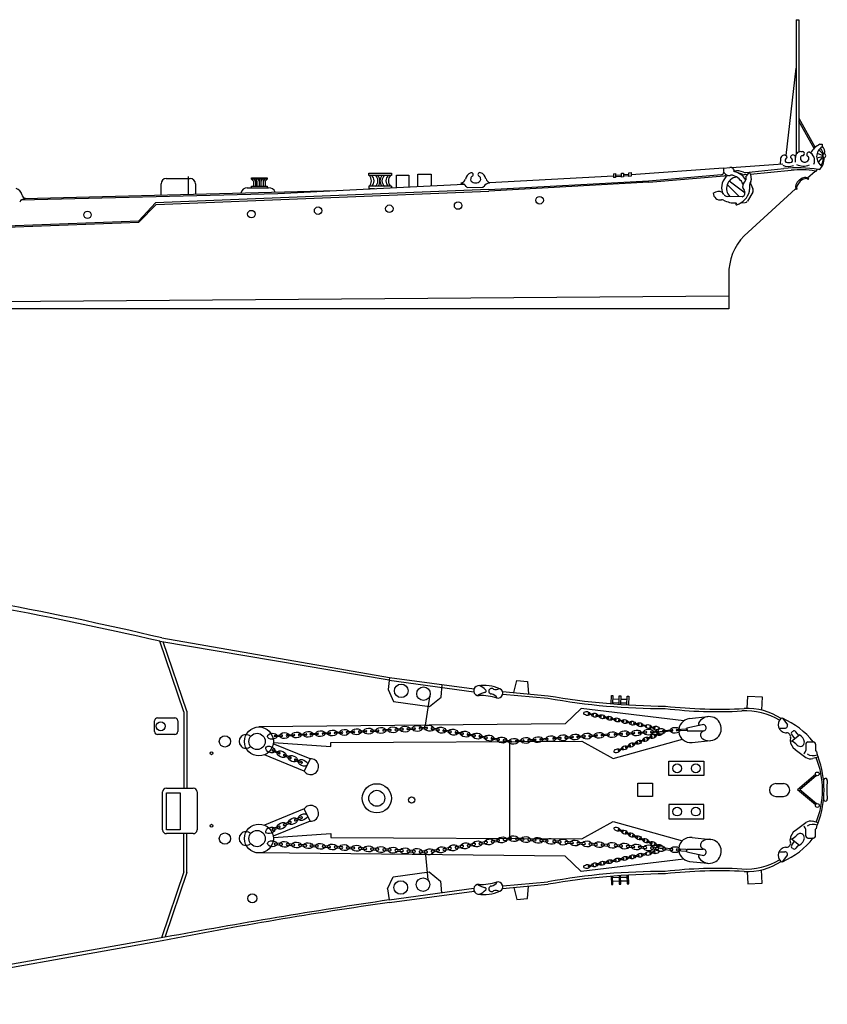
# Model space of a CAD drawing. Extents: x 13810 to 14574, y -7671 to -7395.
# Drawn here: x 14420 to 14574, y -7655 to -7468 of the extents above; entities that cross this region are included whole.
import ezdxf

# ---------------------------------------------------------------- set-up
doc = ezdxf.new("R2010")
doc.units = 0
doc.layers.add('1', color=7, linetype='CONTINUOUS')

msp = doc.modelspace()

# ---------------------------------------------------------------- linework, layer by layer
at = {"layer": '1', "color": 7, "linetype": 'Continuous'}
for p, q in [((14567.82, -7467.82), (14567.82, -7493.41)), ((14567.82, -7467.82), (14568.34, -7467.82)), ((14568.34, -7467.82), (14568.34, -7492.94)), ((14565.96, -7493.65), (14567.82, -7477.02)), ((14568.34, -7486.53), (14571.46, -7492.08)), ((14571.25, -7492.28), (14568.34, -7487.12)), ((14572.33, -7491.5), (14572.77, -7491.5)), ((14572.77, -7491.5), (14572.77, -7491.99)), ((14567.71, -7494.88), (14567.71, -7494)), ((14568.72, -7492.86), (14569.03, -7492.86)), ((14571.75, -7494.09), (14572.77, -7493.83)), ((14571.82, -7493.21), (14572.88, -7493.62)), ((14572.77, -7494.01), (14572, -7494.86)), ((14554.04, -7496.03), (14536.45, -7497.32)), ((14554.04, -7496.03), (14555.25, -7495.89)), ((14555.55, -7495.92), (14565.32, -7495.21)), ((14564.84, -7494.28), (14564.77, -7495.25)), ((14452.34, -7501), (14452.34, -7497.59)), ((14464.27, -7497.86), (14467.27, -7497.86)), ((14464.27, -7498.15), (14464.27, -7497.86)), ((14467.27, -7497.86), (14467.27, -7498.15)), ((14486.58, -7496.99), (14490.89, -7496.99)), ((14486.58, -7497.42), (14486.58, -7496.99)), ((14490.89, -7497.42), (14486.58, -7497.42)), ((14490.89, -7496.99), (14490.89, -7497.42)), ((14491.83, -7499.71), (14491.83, -7497.34)), ((14491.83, -7497.34), (14494.19, -7497.34)), ((14494.19, -7497.34), (14494.19, -7499.59)), ((14495.93, -7499.5), (14495.93, -7497.17)), ((14495.93, -7497.17), (14498.42, -7497.17)), ((14498.42, -7497.17), (14498.42, -7499.35)), ((14533.08, -7497.58), (14509.55, -7498.8)), ((14533.08, -7497.11), (14533.5, -7497.07)), ((14533.08, -7497.11), (14533.08, -7497.83)), ((14533.5, -7497.8), (14533.08, -7497.83)), ((14533.5, -7497.07), (14533.5, -7497.8)), ((14533.5, -7497.36), (14534.61, -7497.28)), ((14533.5, -7497.61), (14534.61, -7497.53)), ((14534.61, -7496.99), (14535.03, -7496.96)), ((14534.61, -7497.72), (14534.61, -7496.99)), ((14535.03, -7497.69), (14534.61, -7497.72)), ((14535.03, -7496.96), (14535.03, -7497.69)), ((14535.03, -7497.25), (14536.02, -7497.18)), ((14535.03, -7497.5), (14536.02, -7497.43)), ((14536.02, -7496.89), (14536.45, -7496.86)), ((14536.02, -7497.62), (14536.02, -7496.89)), ((14536.45, -7497.58), (14536.02, -7497.62)), ((14536.45, -7496.86), (14536.45, -7497.58)), ((14539.79, -7498.41), (14553.64, -7497.26)), ((14539.81, -7498.69), (14554.15, -7497.5)), ((14558.52, -7497.25), (14557.94, -7497.31)), ((14558.24, -7497.72), (14558.24, -7498.25)), ((14558.27, -7496.87), (14565.48, -7496.11)), ((14558.69, -7497.04), (14558.3, -7497.53)), ((14559.13, -7497.19), (14566.87, -7496.44)), ((14559.13, -7497.19), (14559.25, -7498.27)), ((14570, -7497.88), (14571.43, -7496.58)), ((14571.43, -7496.58), (14571.62, -7496.58)), ((14571.62, -7496.58), (14571.88, -7496.25)), ((14572.23, -7496.31), (14572.05, -7496.28)), ((14447.1, -7501.12), (14447.1, -7499)), ((14448.1, -7498), (14452.64, -7498)), ((14453.64, -7499), (14453.64, -7500.96)), ((14463.5, -7499.77), (14467.56, -7499.77)), ((14467.27, -7498.15), (14464.27, -7498.15)), ((14464.27, -7498.15), (14464.66, -7498.51)), ((14464.27, -7499.48), (14467.27, -7499.48)), ((14464.27, -7499.77), (14464.27, -7499.48)), ((14464.66, -7498.51), (14464.66, -7499.48)), ((14464.76, -7498.15), (14465.03, -7498.51)), ((14465.03, -7498.51), (14465.03, -7499.48)), ((14465.15, -7498.15), (14465.34, -7498.51)), ((14465.34, -7498.51), (14465.34, -7499.48)), ((14465.5, -7498.15), (14465.73, -7498.51)), ((14465.91, -7498.15), (14465.73, -7498.51)), ((14465.73, -7498.51), (14465.73, -7499.49)), ((14466.32, -7498.15), (14466.1, -7498.51)), ((14466.1, -7498.51), (14466.1, -7499.48)), ((14466.76, -7498.15), (14466.51, -7498.51)), ((14466.51, -7498.51), (14466.51, -7499.48)), ((14467.27, -7498.15), (14466.92, -7498.51)), ((14466.92, -7498.51), (14466.92, -7499.48)), ((14467.27, -7499.48), (14467.27, -7499.77)), ((14480.45, -7500.26), (14504.63, -7499.05)), ((14490.89, -7499.47), (14486.58, -7499.47)), ((14486.58, -7499.47), (14486.58, -7499.9)), ((14490.89, -7499.47), (14490.89, -7499.73)), ((14504.06, -7498.81), (14504.16, -7498.96)), ((14505.44, -7499.68), (14508.16, -7499.65)), ((14509.43, -7500.1), (14539.79, -7498.41)), ((14539.81, -7498.69), (14509.43, -7500.38)), ((14509.6, -7498.74), (14509.47, -7498.89)), ((14554.73, -7499.16), (14557.02, -7501.41)), ((14555.11, -7498.41), (14558.11, -7500.75)), ((14558.95, -7499.45), (14558.99, -7500.11)), ((14559.23, -7498.44), (14559.02, -7498.97)), ((14559.2, -7499.07), (14559.61, -7499.99)), ((14570.13, -7498.15), (14570.24, -7498.06)), ((14420.48, -7502.07), (14469.32, -7500.86)), ((14421.17, -7501.77), (14480.45, -7500.3)), ((14509.43, -7500.1), (14446.04, -7502.63)), ((14446.17, -7502.91), (14509.43, -7500.38)), ((14469.32, -7500.86), (14480.45, -7500.27)), ((14486.58, -7499.9), (14487.71, -7499.9)), ((14552.07, -7500.78), (14552.54, -7500.55)), ((14557.54, -7501.48), (14554.71, -7501.4)), ((14557.8, -7500.05), (14557.92, -7500.22)), ((14559.59, -7500.57), (14558.6, -7502.29)), ((14567.72, -7499.96), (14558.69, -7508.2)), ((14567.99, -7500.03), (14567.83, -7500.06)), ((14421.36, -7501.73), (14421.22, -7501.88)), ((14446.04, -7502.63), (14442.86, -7506.01)), ((14442.86, -7506.3), (14446.17, -7502.91)), ((14557.35, -7502.61), (14558.13, -7502.58)), ((14318.83, -7510.74), (14442.86, -7506.01)), ((14318.83, -7511.02), (14442.86, -7506.3)), ((14555.01, -7515.23), (14555.01, -7522.77)), ((14318.83, -7522.08), (14555.01, -7520.31)), ((14555.01, -7522.77), (13822.18, -7522.77)), ((14447.26, -7585.31), (14490.55, -7592.83)), ((14451.41, -7599.34), (14446.87, -7585.93)), ((14490.49, -7593.31), (14446.88, -7585.97)), ((14451.98, -7599.24), (14447.52, -7586.07)), ((14490.55, -7592.83), (14490.25, -7595.12)), ((14490.49, -7593.31), (14506.56, -7595.54)), ((14490.55, -7592.83), (14506.6, -7594.97)), ((14490.25, -7595.12), (14491.31, -7597.38)), ((14500.35, -7596.56), (14500.55, -7594.16)), ((14514.16, -7595.69), (14514.73, -7593.37)), ((14514.73, -7593.37), (14516.75, -7593.56)), ((14516.75, -7593.56), (14516.98, -7595.95)), ((14497.35, -7601.9), (14498.26, -7596.11)), ((14498.15, -7598.35), (14500.35, -7596.56)), ((14512.01, -7595.48), (14520.7, -7596.31)), ((14512.06, -7596.01), (14520.66, -7596.75)), ((14532.66, -7597.8), (14532.71, -7596.27)), ((14532.71, -7596.27), (14532.99, -7596.27)), ((14532.99, -7596.27), (14532.94, -7597.83)), ((14532.97, -7596.89), (14534.19, -7596.93)), ((14534.16, -7597.92), (14534.21, -7596.31)), ((14534.21, -7596.31), (14534.5, -7596.32)), ((14534.5, -7596.32), (14534.45, -7597.94)), ((14534.48, -7596.94), (14535.7, -7596.97)), ((14535.66, -7598.02), (14535.72, -7596.36)), ((14535.72, -7596.36), (14536, -7596.37)), ((14536, -7596.37), (14535.95, -7598.04)), ((14558.54, -7598.71), (14558.65, -7596.37)), ((14558.65, -7596.37), (14561.35, -7596.5)), ((14561.35, -7596.5), (14561.23, -7599.02)), ((14491.31, -7597.38), (14498.15, -7598.35)), ((14526.95, -7598.72), (14523.92, -7601.62)), ((14546.49, -7601.05), (14526.95, -7598.72)), ((14532.95, -7597.58), (14534.17, -7597.62)), ((14534.46, -7597.63), (14535.68, -7597.67)), ((14446.44, -7600.49), (14449.71, -7600.49)), ((14451.41, -7599.34), (14451.41, -7613.85)), ((14451.98, -7599.24), (14451.98, -7613.85)), ((14529.22, -7600), (14528.37, -7599.82)), ((14528.41, -7599.64), (14529.26, -7599.81)), ((14530.69, -7600.31), (14529.84, -7600.13)), ((14529.87, -7599.95), (14530.72, -7600.13)), ((14532.1, -7600.61), (14531.25, -7600.44)), ((14531.29, -7600.25), (14532.14, -7600.43)), ((14533.53, -7600.91), (14532.68, -7600.74)), ((14532.71, -7600.56), (14533.56, -7600.73)), ((14547.56, -7600.65), (14551.07, -7600.27)), ((14565.33, -7600.61), (14566.19, -7601.8)), ((14445.87, -7603.1), (14445.87, -7601.06)), ((14450.29, -7601.06), (14450.29, -7603.1)), ((14523.92, -7601.62), (14465.69, -7602.23)), ((14489.37, -7602.72), (14490.7, -7602.65)), ((14491.68, -7602.6), (14493.01, -7602.53)), ((14493.97, -7602.48), (14495.3, -7602.41)), ((14495.31, -7602.69), (14493.98, -7602.76)), ((14496.29, -7602.35), (14497.62, -7602.28)), ((14497.64, -7602.57), (14496.3, -7602.64)), ((14499.86, -7602.9), (14498.55, -7602.68)), ((14498.59, -7602.4), (14499.91, -7602.61)), ((14534.98, -7601.22), (14534.13, -7601.05)), ((14534.17, -7600.87), (14535.02, -7601.04)), ((14536.44, -7601.53), (14535.6, -7601.36)), ((14535.63, -7601.18), (14536.48, -7601.35)), ((14537.86, -7601.83), (14537.01, -7601.66)), ((14537.05, -7601.48), (14537.9, -7601.65)), ((14539.29, -7602.14), (14538.44, -7601.97)), ((14538.47, -7601.78), (14539.32, -7601.96)), ((14540.93, -7602.49), (14540.08, -7602.31)), ((14540.12, -7602.13), (14540.97, -7602.31)), ((14545.18, -7602.71), (14546.89, -7602.59)), ((14547.05, -7602.42), (14549.99, -7601.79)), ((14547.05, -7602.42), (14547.11, -7602.99)), ((14564.56, -7602.46), (14565.69, -7602.48)), ((14449.71, -7603.67), (14446.44, -7603.67)), ((14468.74, -7603.82), (14470.07, -7603.75)), ((14470.09, -7604.04), (14468.76, -7604.11)), ((14471.05, -7603.7), (14472.38, -7603.63)), ((14472.4, -7603.91), (14471.06, -7603.98)), ((14473.34, -7603.58), (14474.67, -7603.51)), ((14474.68, -7603.79), (14473.35, -7603.86)), ((14475.55, -7603.46), (14476.88, -7603.39)), ((14476.9, -7603.67), (14475.57, -7603.74)), ((14477.86, -7603.34), (14479.19, -7603.26)), ((14479.21, -7603.55), (14477.88, -7603.62)), ((14480.15, -7603.21), (14481.48, -7603.14)), ((14481.5, -7603.43), (14480.16, -7603.5)), ((14482.44, -7603.09), (14483.77, -7603.02)), ((14483.78, -7603.31), (14482.45, -7603.38)), ((14484.74, -7602.97), (14486.07, -7602.9)), ((14486.09, -7603.18), (14484.76, -7603.25)), ((14487.03, -7602.85), (14488.36, -7602.78)), ((14488.38, -7603.06), (14487.05, -7603.13)), ((14490.72, -7602.94), (14489.39, -7603.01)), ((14493.02, -7602.81), (14491.69, -7602.88)), ((14502.12, -7603.27), (14500.81, -7603.05)), ((14500.85, -7602.77), (14502.17, -7602.98)), ((14504.44, -7603.64), (14503.12, -7603.43)), ((14503.17, -7603.15), (14504.48, -7603.36)), ((14506.71, -7604.02), (14505.4, -7603.8)), ((14505.45, -7603.52), (14506.76, -7603.74)), ((14508.98, -7604.39), (14507.66, -7604.17)), ((14507.71, -7603.89), (14509.02, -7604.11)), ((14511.27, -7604.77), (14509.96, -7604.55)), ((14510, -7604.27), (14511.32, -7604.48)), ((14516.93, -7604.61), (14518.26, -7604.52)), ((14519.21, -7604.46), (14520.54, -7604.37)), ((14521.69, -7604.27), (14523.02, -7604.18)), ((14523.04, -7604.46), (14521.71, -7604.56)), ((14524, -7604.11), (14525.33, -7604.02)), ((14525.35, -7604.31), (14524.02, -7604.4)), ((14526.28, -7603.95), (14527.61, -7603.86)), ((14527.63, -7604.15), (14526.3, -7604.24)), ((14528.57, -7603.8), (14529.9, -7603.71)), ((14529.92, -7603.99), (14528.59, -7604.08)), ((14530.87, -7603.64), (14532.2, -7603.55)), ((14532.22, -7603.83), (14530.89, -7603.92)), ((14533.03, -7608.24), (14546.2, -7604.55)), ((14533.37, -7603.51), (14534.7, -7603.42)), ((14534.72, -7603.7), (14533.39, -7603.8)), ((14535.68, -7603.35), (14537.01, -7603.26)), ((14537.03, -7603.55), (14535.7, -7603.64)), ((14537.96, -7603.2), (14539.29, -7603.1)), ((14539.31, -7603.39), (14537.98, -7603.48)), ((14539.52, -7604.35), (14540.32, -7604.02)), ((14540.39, -7604.19), (14539.59, -7604.52)), ((14540.25, -7603.04), (14541.58, -7602.95)), ((14541.6, -7603.23), (14540.27, -7603.32)), ((14540.91, -7603.79), (14541.71, -7603.46)), ((14541.78, -7603.63), (14540.98, -7603.96)), ((14542.55, -7602.88), (14544.26, -7602.76)), ((14544.28, -7603.05), (14542.57, -7603.16)), ((14546.91, -7602.88), (14545.2, -7602.99)), ((14547.11, -7602.99), (14550.12, -7602.99)), ((14565.78, -7603.33), (14566.01, -7603.34)), ((14566.78, -7604.29), (14566.72, -7604.77)), ((14566.93, -7604.9), (14568.47, -7603.74)), ((14567, -7603.75), (14567.52, -7604.45)), ((14567.19, -7603.07), (14567.08, -7603.15)), ((14568.32, -7603.85), (14567.79, -7603.15)), ((14475.44, -7608.29), (14468.44, -7605.42)), ((14468.47, -7605.15), (14479.36, -7605.96)), ((14479.36, -7605.19), (14527.08, -7604.94)), ((14479.36, -7605.96), (14479.36, -7605.19)), ((14513.58, -7605.13), (14512.26, -7604.92)), ((14512.31, -7604.63), (14513.62, -7604.85)), ((14513.34, -7605.28), (14513.34, -7623.13)), ((14514.62, -7604.77), (14515.95, -7604.68)), ((14515.97, -7604.97), (14514.64, -7605.06)), ((14518.28, -7604.81), (14516.95, -7604.9)), ((14520.56, -7604.65), (14519.23, -7604.74)), ((14527.08, -7604.94), (14533.03, -7608.24)), ((14534.06, -7606.55), (14534.86, -7606.22)), ((14534.93, -7606.39), (14534.13, -7606.73)), ((14535.44, -7605.99), (14536.24, -7605.66)), ((14536.32, -7605.84), (14535.51, -7606.17)), ((14536.79, -7605.45), (14537.59, -7605.12)), ((14537.66, -7605.29), (14536.86, -7605.63)), ((14538.14, -7604.91), (14538.94, -7604.58)), ((14539.01, -7604.75), (14538.21, -7605.08)), ((14548.04, -7605.19), (14551.55, -7604.82)), ((14569.65, -7605.51), (14569.65, -7606.67)), ((14570.08, -7605.08), (14571.1, -7605.08)), ((14571.53, -7605.51), (14571.53, -7606.76)), ((14474.31, -7610.61), (14466.79, -7607.52)), ((14469.53, -7607.35), (14468.3, -7606.84)), ((14468.41, -7606.58), (14469.64, -7607.08)), ((14471.67, -7608.23), (14470.44, -7607.72)), ((14470.55, -7607.46), (14471.78, -7607.96)), ((14475.44, -7608.29), (14474.31, -7610.61)), ((14567.65, -7606.49), (14569.7, -7608.01)), ((14572.01, -7607.95), (14570.98, -7608.25)), ((14571.71, -7606.89), (14571.53, -7606.76)), ((14571.71, -7606.89), (14571.82, -7607.51)), ((14571.82, -7607.51), (14572.01, -7607.95)), ((14473.79, -7609.1), (14472.56, -7608.59)), ((14472.66, -7608.33), (14473.9, -7608.83)), ((14543.64, -7608.7), (14550.31, -7608.7)), ((14543.64, -7611.48), (14543.64, -7608.7)), ((14550.31, -7608.7), (14550.31, -7611.48)), ((14550.31, -7611.48), (14543.64, -7611.48)), ((14571.51, -7611.26), (14568.11, -7614.16)), ((14571.69, -7611.47), (14568.55, -7614.16)), ((14448.11, -7613.85), (14453.23, -7613.85)), ((14537.72, -7612.89), (14540.52, -7612.89)), ((14537.72, -7615.44), (14537.72, -7612.89)), ((14540.52, -7612.89), (14540.52, -7615.44)), ((14563.98, -7612.97), (14565.4, -7612.97)), ((14447.4, -7621.79), (14447.4, -7614.56)), ((14448.12, -7614.72), (14450.76, -7614.72)), ((14448.12, -7621.78), (14448.12, -7614.72)), ((14450.76, -7614.72), (14450.76, -7621.78)), ((14453.94, -7614.56), (14453.94, -7621.79)), ((14540.52, -7615.44), (14537.72, -7615.44)), ((14563.98, -7615.44), (14565.4, -7615.44)), ((14571.52, -7617.05), (14568.11, -7614.16)), ((14571.7, -7616.83), (14568.55, -7614.16)), ((14550.31, -7616.94), (14543.64, -7616.94)), ((14543.64, -7616.94), (14543.64, -7619.71)), ((14550.31, -7619.71), (14550.31, -7616.94)), ((14474.31, -7617.81), (14466.79, -7620.89)), ((14473.79, -7619.32), (14472.56, -7619.82)), ((14475.44, -7620.12), (14474.31, -7617.81)), ((14469.53, -7621.06), (14468.3, -7621.57)), ((14468.41, -7621.83), (14469.64, -7621.33)), ((14475.44, -7620.12), (14468.44, -7623)), ((14471.67, -7620.19), (14470.44, -7620.69)), ((14470.55, -7620.96), (14471.78, -7620.45)), ((14472.66, -7620.09), (14473.9, -7619.58)), ((14527.08, -7623.47), (14533.03, -7620.18)), ((14533.03, -7620.18), (14546.2, -7623.86)), ((14543.64, -7619.71), (14550.31, -7619.71)), ((14567.65, -7621.92), (14569.7, -7620.41)), ((14572.01, -7620.46), (14570.98, -7620.16)), ((14571.71, -7621.52), (14571.82, -7620.9)), ((14571.82, -7620.9), (14572.01, -7620.46)), ((14453.23, -7622.5), (14448.11, -7622.5)), ((14450.76, -7621.78), (14448.12, -7621.78)), ((14451.41, -7629.79), (14451.41, -7622.5)), ((14451.98, -7629.88), (14451.98, -7622.5)), ((14468.47, -7623.26), (14479.36, -7622.45)), ((14479.36, -7622.45), (14479.36, -7623.22)), ((14479.36, -7623.22), (14527.08, -7623.47)), ((14534.06, -7621.86), (14534.86, -7622.19)), ((14534.93, -7622.02), (14534.13, -7621.69)), ((14535.44, -7622.42), (14536.24, -7622.75)), ((14536.32, -7622.58), (14535.51, -7622.25)), ((14536.79, -7622.96), (14537.59, -7623.29)), ((14537.66, -7623.12), (14536.86, -7622.79)), ((14548.04, -7623.22), (14551.55, -7623.59)), ((14569.65, -7622.9), (14569.65, -7621.74)), ((14571.71, -7621.52), (14571.53, -7621.66)), ((14571.53, -7622.9), (14571.53, -7621.66)), ((14468.74, -7624.59), (14470.07, -7624.66)), ((14470.09, -7624.38), (14468.76, -7624.31)), ((14471.05, -7624.71), (14472.38, -7624.79)), ((14472.4, -7624.5), (14471.06, -7624.43)), ((14473.34, -7624.84), (14474.67, -7624.91)), ((14474.68, -7624.62), (14473.35, -7624.55)), ((14475.55, -7624.95), (14476.88, -7625.03)), ((14476.9, -7624.74), (14475.57, -7624.67)), ((14477.86, -7625.08), (14479.19, -7625.15)), ((14479.21, -7624.86), (14477.88, -7624.79)), ((14481.5, -7624.98), (14480.16, -7624.91)), ((14483.78, -7625.11), (14482.45, -7625.04)), ((14502.12, -7625.15), (14500.81, -7625.36)), ((14504.44, -7624.77), (14503.12, -7624.98)), ((14503.17, -7625.27), (14504.48, -7625.05)), ((14506.71, -7624.39), (14505.4, -7624.61)), ((14505.45, -7624.89), (14506.76, -7624.68)), ((14508.98, -7624.02), (14507.66, -7624.24)), ((14507.71, -7624.52), (14509.02, -7624.31)), ((14511.27, -7623.65), (14509.96, -7623.86)), ((14510, -7624.14), (14511.32, -7623.93)), ((14513.58, -7623.28), (14512.26, -7623.5)), ((14512.31, -7623.78), (14513.62, -7623.56)), ((14514.62, -7623.64), (14515.95, -7623.73)), ((14515.97, -7623.45), (14514.64, -7623.35)), ((14516.93, -7623.8), (14518.26, -7623.89)), ((14518.28, -7623.6), (14516.95, -7623.51)), ((14519.21, -7623.95), (14520.54, -7624.05)), ((14520.56, -7623.76), (14519.23, -7623.67)), ((14521.69, -7624.14), (14523.02, -7624.23)), ((14523.04, -7623.95), (14521.71, -7623.86)), ((14524, -7624.3), (14525.33, -7624.39)), ((14525.35, -7624.11), (14524.02, -7624.02)), ((14526.28, -7624.46), (14527.61, -7624.55)), ((14527.63, -7624.26), (14526.3, -7624.17)), ((14528.57, -7624.62), (14529.9, -7624.71)), ((14529.92, -7624.42), (14528.59, -7624.33)), ((14530.87, -7624.77), (14532.2, -7624.87)), ((14532.22, -7624.58), (14530.89, -7624.49)), ((14533.37, -7624.9), (14534.7, -7624.99)), ((14534.72, -7624.71), (14533.39, -7624.62)), ((14535.68, -7625.06), (14537.01, -7625.15)), ((14537.03, -7624.87), (14535.7, -7624.78)), ((14539.31, -7625.02), (14537.98, -7624.93)), ((14538.14, -7623.5), (14538.94, -7623.83)), ((14539.01, -7623.66), (14538.21, -7623.33)), ((14539.52, -7624.06), (14540.32, -7624.39)), ((14540.39, -7624.22), (14539.59, -7623.89)), ((14541.6, -7625.18), (14540.27, -7625.09)), ((14540.91, -7624.62), (14541.71, -7624.95)), ((14541.78, -7624.78), (14540.98, -7624.45)), ((14565.78, -7625.08), (14566.01, -7625.07)), ((14566.78, -7624.12), (14566.72, -7623.64)), ((14566.93, -7623.51), (14568.47, -7624.67)), ((14567, -7624.66), (14567.52, -7623.96)), ((14568.32, -7624.56), (14567.79, -7625.26)), ((14570.08, -7623.33), (14571.1, -7623.33)), ((14523.92, -7626.79), (14465.69, -7626.18)), ((14480.15, -7625.2), (14481.48, -7625.27)), ((14482.44, -7625.32), (14483.77, -7625.39)), ((14484.74, -7625.44), (14486.07, -7625.51)), ((14486.09, -7625.23), (14484.76, -7625.16)), ((14487.03, -7625.57), (14488.36, -7625.64)), ((14488.38, -7625.35), (14487.05, -7625.28)), ((14489.37, -7625.69), (14490.7, -7625.76)), ((14490.72, -7625.48), (14489.39, -7625.4)), ((14491.68, -7625.81), (14493.01, -7625.88)), ((14493.02, -7625.6), (14491.69, -7625.53)), ((14493.97, -7625.93), (14495.3, -7626.01)), ((14495.31, -7625.72), (14493.98, -7625.65)), ((14496.29, -7626.06), (14497.62, -7626.13)), ((14497.64, -7625.84), (14496.3, -7625.77)), ((14497.35, -7626.51), (14497.8, -7631.27)), ((14499.86, -7625.52), (14498.55, -7625.73)), ((14498.59, -7626.01), (14499.91, -7625.8)), ((14500.85, -7625.64), (14502.17, -7625.43)), ((14526.95, -7629.69), (14523.92, -7626.79)), ((14536.44, -7626.88), (14535.6, -7627.05)), ((14537.86, -7626.58), (14537.01, -7626.75)), ((14537.05, -7626.93), (14537.9, -7626.76)), ((14537.96, -7625.22), (14539.29, -7625.31)), ((14539.29, -7626.27), (14538.44, -7626.45)), ((14538.47, -7626.63), (14539.32, -7626.46)), ((14540.93, -7625.92), (14540.08, -7626.1)), ((14540.12, -7626.28), (14540.97, -7626.11)), ((14540.25, -7625.37), (14541.58, -7625.47)), ((14542.55, -7625.53), (14544.26, -7625.65)), ((14544.28, -7625.37), (14542.57, -7625.25)), ((14545.18, -7625.7), (14546.89, -7625.82)), ((14546.91, -7625.54), (14545.2, -7625.42)), ((14547.05, -7625.99), (14547.11, -7625.42)), ((14547.05, -7625.99), (14549.99, -7626.62)), ((14547.11, -7625.42), (14550.12, -7625.42)), ((14564.56, -7625.95), (14565.69, -7625.93)), ((14565.33, -7627.81), (14566.19, -7626.61)), ((14567.19, -7625.34), (14567.08, -7625.26)), ((14546.49, -7627.37), (14526.95, -7629.69)), ((14529.22, -7628.42), (14528.37, -7628.59)), ((14528.41, -7628.77), (14529.26, -7628.6)), ((14530.69, -7628.11), (14529.84, -7628.28)), ((14529.87, -7628.46), (14530.72, -7628.29)), ((14532.1, -7627.8), (14531.25, -7627.98)), ((14531.29, -7628.16), (14532.14, -7627.99)), ((14533.53, -7627.5), (14532.68, -7627.67)), ((14532.71, -7627.86), (14533.56, -7627.68)), ((14534.98, -7627.19), (14534.13, -7627.36)), ((14534.17, -7627.55), (14535.02, -7627.37)), ((14535.63, -7627.23), (14536.48, -7627.06)), ((14547.56, -7627.77), (14551.07, -7628.14)), ((14451.41, -7629.79), (14447.17, -7642.31)), ((14451.98, -7629.88), (14447.87, -7642.03)), ((14490.16, -7632.98), (14491.22, -7630.71)), ((14491.22, -7630.71), (14498.06, -7629.75)), ((14498.06, -7629.75), (14500.25, -7631.54)), ((14532.66, -7630.61), (14532.71, -7632.15)), ((14532.99, -7632.14), (14532.94, -7630.58)), ((14534.16, -7630.49), (14534.21, -7632.1)), ((14534.5, -7632.09), (14534.45, -7630.47)), ((14534.46, -7630.78), (14535.68, -7630.75)), ((14535.66, -7630.39), (14535.72, -7632.05)), ((14536, -7632.04), (14535.95, -7630.38)), ((14558.54, -7629.71), (14558.65, -7632.04)), ((14561.35, -7631.91), (14561.23, -7629.39)), ((14500.25, -7631.54), (14500.44, -7633.72)), ((14512.01, -7632.93), (14520.7, -7632.11)), ((14512.06, -7632.4), (14520.66, -7631.67)), ((14516.75, -7634.85), (14516.98, -7632.46)), ((14532.71, -7632.15), (14532.99, -7632.14)), ((14532.95, -7630.83), (14534.17, -7630.79)), ((14532.97, -7631.53), (14534.19, -7631.49)), ((14534.21, -7632.1), (14534.5, -7632.09)), ((14534.48, -7631.48), (14535.7, -7631.44)), ((14535.72, -7632.05), (14536, -7632.04)), ((14558.65, -7632.04), (14561.35, -7631.91)), ((14490.16, -7632.98), (14490.44, -7635.11)), ((14490.49, -7635.1), (14506.56, -7632.88)), ((14490.55, -7635.58), (14506.6, -7633.44)), ((14514.16, -7632.73), (14514.73, -7635.04)), ((14514.73, -7635.04), (14516.75, -7634.85)), ((14447.81, -7642.2), (14379.71, -7654.23)), ((14447.3, -7642.86), (14379.8, -7654.94))]:
    msp.add_line(p, q, dxfattribs=at)
for centre, radius in [((14519.06, -7502.14), 0.714), ((14476.96, -7504.11), 0.714), ((14490.5, -7503.74), 0.714), ((14503.57, -7503.14), 0.714), ((14433.13, -7504.9), 0.714), ((14464.28, -7504.76), 0.714), ((14492.76, -7595.36), 1.29), ((14496.99, -7595.91), 1.29), ((14447.05, -7602.09), 0.857), ((14465.72, -7604.98), 2.75), ((14459.25, -7604.98), 1.07), ((14465.36, -7604.98), 1.55), ((14456.7, -7607.23), 0.271), ((14545.21, -7610.09), 0.828), ((14548.74, -7610.09), 0.828), ((14571.85, -7611.15), 0.361), ((14488.12, -7615.79), 2.78), ((14488.12, -7615.79), 1.52), ((14494.73, -7616.09), 0.595), ((14545.21, -7618.32), 0.828), ((14548.74, -7618.32), 0.828), ((14571.86, -7617.15), 0.361), ((14456.7, -7621), 0.271), ((14465.72, -7623.43), 2.75), ((14459.25, -7623.43), 1.07), ((14465.36, -7623.43), 1.55), ((14492.67, -7632.74), 1.29), ((14496.9, -7632.19), 1.29), ((14464.45, -7634.8), 0.859)]:
    msp.add_circle(centre, radius, dxfattribs=at)
for centre, radius, start, end in [((14574.12, -7495.11), 4.03, 116.2688, 150.6218), ((14573.88, -7493.82), 2.15, 121.2985, 238.7015), ((14568.87, -7494.74), 4.39, 19.3272, 35.1), ((14571.73, -7493), 1.54, 349.2721, 47.3412), ((14565.6, -7494.33), 0.762, 72.8301, 180), ((14566.15, -7494.53), 0.432, 120.3103, 232.6446), ((14565.83, -7493.9), 0.283, 293.0915, 84.472), ((14567.05, -7493.9), 0.283, 142.8651, 247.687), ((14567.23, -7494), 0.482, 0, 145.5476), ((14566.73, -7494.53), 0.432, 307.3554, 59.6897), ((14568.72, -7493.87), 1.01, 94.1997, 187.1204), ((14569.02, -7494.03), 0.377, 88.876, 196.2901), ((14569.46, -7494.08), 0.821, 180.0878, 339.4053), ((14569.03, -7493.26), 0.398, 269.1006, 90), ((14570.26, -7493.42), 0.427, 77.6591, 246.7488), ((14569.77, -7494.2), 0.493, 339.4572, 57.9992), ((14569.57, -7494.59), 1.78, 337.1404, 64.111), ((14571.1, -7494.38), 2.05, 27.0591, 60.2627), ((14570.48, -7494.3), 2.66, 311.0319, 4.473), ((14570.69, -7494.18), 2.29, 324.5055, 2.0316), ((14573.53, -7493.67), 0.645, 138.5456, 221.4544), ((14573.04, -7493.67), 0.427, 270, 90), ((14555.05, -7496.36), 1.06, 161.6548, 282.0771), ((14555.33, -7496.62), 0.73, 352.1995, 96.644), ((14566.35, -7493.56), 2.17, 240.287, 296.8713), ((14568.12, -7521.16), 25.19, 81.0174, 96.0143), ((14566.44, -7493.2), 1.76, 251.9102, 288.5101), ((14569.21, -7492.82), 2.82, 242.4218, 294.4005), ((14485.68, -7498.44), 1.42, 313.7372, 46.2628), ((14486.27, -7498.44), 1.32, 309.1165, 50.8835), ((14487.06, -7498.44), 1.27, 306.2713, 53.7287), ((14487.12, -7498.46), 1.59, 319.9409, 40.8109), ((14490.3, -7498.46), 1.59, 139.1891, 220.0591), ((14490.37, -7498.44), 1.27, 126.2713, 233.7287), ((14491.16, -7498.44), 1.32, 129.1165, 230.8835), ((14491.74, -7498.44), 1.42, 133.7372, 226.2628), ((14506.56, -7498.45), 1.64, 111.3274, 168.6076), ((14506.58, -7498.12), 0.633, 119.3778, 214.6785), ((14506.09, -7497.25), 0.363, 299.3777, 110.5652), ((14507.71, -7497.23), 0.363, 70.7842, 241.9718), ((14507.24, -7498.11), 0.633, 326.6709, 61.9717), ((14507.3, -7498.41), 1.61, 12.2809, 70.7842), ((14553.6, -7496.8), 0.454, 274.7685, 0), ((14556.6, -7499.75), 2.94, 126.9071, 198.6627), ((14554.15, -7497.19), 0.305, 270, 340.7527), ((14556.81, -7499.89), 2.21, 99.1648, 223.8512), ((14555.51, -7498.5), 1.13, 70.7967, 102.0771), ((14554.78, -7500.6), 3.35, 27.2054, 70.7967), ((14556.58, -7499.5), 2.97, 65.6264, 100.1772), ((14555.43, -7499.97), 3.31, 32.3023, 78.1614), ((14557.12, -7497.95), 0.895, 52.292, 96.1529), ((14557.9, -7496.88), 0.431, 242.1148, 275.5333), ((14558.18, -7495.99), 0.886, 245.6264, 274.7685), ((14558.55, -7497.72), 0.319, 141.9398, 180), ((14558.88, -7497.19), 0.248, 0, 141.9398), ((14568.68, -7512.32), 15.98, 80.111, 96.5009), ((14448.1, -7499), 1, 90, 180), ((14452.64, -7499), 1, 0, 90), ((14463.5, -7501), 1.23, 90, 168.3297), ((14467.56, -7501.13), 1.37, 23.5686, 90), ((14504.1, -7497.96), 0.858, 270, 348.8664), ((14504.22, -7499.91), 0.957, 26.2029, 93.3261), ((14505.44, -7499.25), 0.429, 218.5362, 270.6747), ((14506.91, -7497.65), 1.19, 224.5551, 316.7944), ((14508.16, -7499.22), 0.429, 270.6747, 317.1355), ((14509.47, -7499.97), 1.08, 90, 155.1218), ((14509.72, -7497.89), 0.859, 192.281, 262.486), ((14559.43, -7499.69), 1.79, 135.4444, 180), ((14558.4, -7499.6), 0.749, 175.1034, 216.6656), ((14557.97, -7498.25), 0.267, 315.4444, 0), ((14560.07, -7499.38), 1.12, 158.5976, 183.4533), ((14559.83, -7498.79), 0.682, 158.5976, 210.7123), ((14558.9, -7498.31), 0.355, 338.5976, 6.4416), ((14419.05, -7501.41), 1.61, 12.2809, 70.7842), ((14421.47, -7500.88), 0.859, 192.281, 262.486), ((14553.35, -7500.78), 1.28, 180, 281.9283), ((14553.06, -7501.64), 1.21, 29.3928, 118.0361), ((14554.73, -7500.7), 0.7, 209.4036, 270), ((14555.38, -7499.47), 3.7, 288.8018, 345.1387), ((14557.41, -7500.79), 0.695, 280.7867, 3.093), ((14557.17, -7500.78), 0.935, 1.2669, 36.6656), ((14558, -7500.17), 0.988, 342.2893, 3.4533), ((14559.03, -7500.25), 0.639, 330.2551, 23.9683), ((14421.22, -7502.96), 1.08, 90, 155.1218), ((14553.73, -7502.59), 0.575, 61.4185, 101.9283), ((14556.2, -7498.06), 4.59, 241.4188, 273.2112), ((14558.11, -7502.02), 0.561, 272.1616, 321.8538), ((14565.33, -7516.11), 10.31, 130.0004, 175.1245), ((14276.58, -8327.15), 760.53, 77.06103, 82.20531), ((14290.88, -8248.06), 680.95, 76.72317, 82.49485), ((14507.47, -7595.33), 0.933, 97.6735, 275.5247), ((14508.4, -7602.27), 7.94, 66.9473, 97.6735), ((14506.52, -7597.3), 3.11, 42.2751, 69.9052), ((14508.62, -7595.39), 0.274, 282.6759, 42.3227), ((14509.92, -7595.42), 0.527, 47.4523, 268.7811), ((14510.72, -7593.67), 1.43, 252.135, 298.693), ((14511.15, -7595.82), 0.926, 255.2457, 66.9473), ((14509.51, -7599.36), 3.79, 101.3485, 125.0435), ((14507.91, -7606.25), 10, 72.145, 92.0022), ((14509.57, -7597.5), 1.6, 28.7618, 77.7125), ((14542.3, -7478.87), 119.85, 259.5962, 270.3058), ((14544.26, -7456.74), 141.54, 260.4188, 269.4832), ((14552.93, -7516.3), 83.02, 263.0925, 273.1663), ((14553.26, -7504.56), 94.28, 263.742, 272.854), ((14558.54, -7610.38), 11.67, 56.6528, 92.854), ((14446.44, -7601.06), 0.571, 90, 180), ((14449.71, -7601.06), 0.571, 0, 90), ((14528.39, -7599.73), 0.0929, 78.4712, 258.4712), ((14529.24, -7599.9), 0.0929, 258.4712, 78.4712), ((14529.85, -7600.04), 0.0929, 78.4712, 258.4712), ((14530.7, -7600.22), 0.0929, 258.4712, 78.4712), ((14531.27, -7600.34), 0.0929, 78.4712, 258.4712), ((14532.12, -7600.52), 0.0929, 258.4712, 78.4712), ((14532.7, -7600.65), 0.0929, 78.4712, 258.4712), ((14533.55, -7600.82), 0.0929, 258.4712, 78.4712), ((14547.8, -7602.92), 2.29, 96.036, 276.036), ((14551.31, -7602.55), 2.29, 235.1053, 153.005), ((14558.21, -7611.81), 12.64, 59.2877, 93.1663), ((14565.95, -7601.79), 1.54, 130.6296, 263.7096), ((14565.16, -7600.97), 0.401, 65.9032, 133.9188), ((14559.08, -7614.57), 15.3, 38.3302, 66.2272), ((14490.71, -7602.79), 0.143, 273.0487, 93.0487), ((14491.69, -7602.74), 0.143, 93.0487, 273.0487), ((14493.02, -7602.67), 0.143, 273.0487, 93.0487), ((14493.97, -7602.62), 0.143, 93.0487, 273.0487), ((14495.3, -7602.55), 0.143, 273.0487, 93.0487), ((14496.3, -7602.5), 0.143, 93.0487, 273.0487), ((14497.63, -7602.43), 0.143, 273.0487, 93.0487), ((14498.57, -7602.54), 0.143, 80.6913, 260.6913), ((14499.88, -7602.75), 0.143, 260.6913, 80.6913), ((14534.15, -7600.96), 0.0929, 78.4712, 258.4712), ((14535, -7601.13), 0.0929, 258.4712, 78.4712), ((14535.61, -7601.27), 0.0929, 78.4712, 258.4712), ((14536.46, -7601.44), 0.0929, 258.4712, 78.4712), ((14537.03, -7601.57), 0.0929, 78.4712, 258.4712), ((14537.88, -7601.74), 0.0929, 258.4712, 78.4712), ((14538.46, -7601.87), 0.0929, 78.4712, 258.4712), ((14539.3, -7602.05), 0.0929, 258.4712, 78.4712), ((14540.1, -7602.22), 0.0929, 78.4712, 258.4712), ((14540.95, -7602.4), 0.0929, 258.4712, 78.4712), ((14546.9, -7602.73), 0.143, 273.9345, 93.9345), ((14549.49, -7601.62), 0.252, 153.0052, 276.036), ((14550.12, -7602.39), 0.607, 269.9638, 102.1082), ((14565.7, -7601.98), 0.498, 269.1048, 36.4121), ((14446.44, -7603.1), 0.571, 180, 270), ((14449.71, -7603.1), 0.571, 270, 0), ((14463.25, -7604.98), 1.3, 46.9778, 313.0222), ((14468.75, -7603.96), 0.143, 93.0487, 273.0487), ((14470.08, -7603.89), 0.143, 273.0487, 93.0487), ((14471.06, -7603.84), 0.143, 93.0487, 273.0487), ((14472.39, -7603.77), 0.143, 273.0487, 93.0487), ((14473.35, -7603.72), 0.143, 93.0487, 273.0487), ((14474.68, -7603.65), 0.143, 273.0487, 93.0487), ((14475.56, -7603.6), 0.143, 93.0487, 273.0487), ((14476.89, -7603.53), 0.143, 273.0487, 93.0487), ((14477.87, -7603.48), 0.143, 93.0487, 273.0487), ((14479.2, -7603.41), 0.143, 273.0487, 93.0487), ((14480.16, -7603.36), 0.143, 93.0487, 273.0487), ((14481.49, -7603.29), 0.143, 273.0487, 93.0487), ((14482.44, -7603.23), 0.143, 93.0487, 273.0487), ((14483.77, -7603.16), 0.143, 273.0487, 93.0487), ((14484.75, -7603.11), 0.143, 93.0487, 273.0487), ((14486.08, -7603.04), 0.143, 273.0487, 93.0487), ((14487.04, -7602.99), 0.143, 93.0487, 273.0487), ((14488.37, -7602.92), 0.143, 273.0487, 93.0487), ((14489.38, -7602.86), 0.143, 93.0487, 273.0487), ((14500.83, -7602.91), 0.143, 80.6913, 260.6913), ((14502.15, -7603.12), 0.143, 260.6913, 80.6913), ((14503.14, -7603.29), 0.143, 80.6913, 260.6913), ((14504.46, -7603.5), 0.143, 260.6913, 80.6913), ((14505.42, -7603.66), 0.143, 80.6913, 260.6913), ((14506.74, -7603.88), 0.143, 260.6913, 80.6913), ((14507.68, -7604.03), 0.143, 80.6913, 260.6913), ((14509, -7604.25), 0.143, 260.6913, 80.6913), ((14509.98, -7604.41), 0.143, 80.6913, 260.6913), ((14511.3, -7604.62), 0.143, 260.6913, 80.6913), ((14518.27, -7604.67), 0.143, 273.9345, 93.9345), ((14519.22, -7604.6), 0.143, 93.9345, 273.9345), ((14520.55, -7604.51), 0.143, 273.9345, 93.9345), ((14521.7, -7604.41), 0.143, 93.9345, 273.9345), ((14523.03, -7604.32), 0.143, 273.9345, 93.9345), ((14524.01, -7604.25), 0.143, 93.9345, 273.9345), ((14525.34, -7604.16), 0.143, 273.9345, 93.9345), ((14526.29, -7604.1), 0.143, 93.9345, 273.9345), ((14527.62, -7604.01), 0.143, 273.9345, 93.9345), ((14528.58, -7603.94), 0.143, 93.9345, 273.9345), ((14529.91, -7603.85), 0.143, 273.9345, 93.9345), ((14530.88, -7603.78), 0.143, 93.9345, 273.9345), ((14532.21, -7603.69), 0.143, 273.9345, 93.9345), ((14533.38, -7603.65), 0.143, 93.9345, 273.9345), ((14534.71, -7603.56), 0.143, 273.9345, 93.9345), ((14535.69, -7603.49), 0.143, 93.9345, 273.9345), ((14537.02, -7603.4), 0.143, 273.9345, 93.9345), ((14537.97, -7603.34), 0.143, 93.9345, 273.9345), ((14539.3, -7603.25), 0.143, 273.9345, 93.9345), ((14539.55, -7604.44), 0.0929, 112.4441, 292.4441), ((14540.26, -7603.18), 0.143, 93.9345, 273.9345), ((14540.35, -7604.11), 0.0929, 292.4441, 112.4441), ((14540.94, -7603.88), 0.0929, 112.4441, 292.4441), ((14541.59, -7603.09), 0.143, 273.9345, 93.9345), ((14541.74, -7603.55), 0.0929, 292.4441, 112.4441), ((14542.56, -7603.02), 0.143, 93.9345, 273.9345), ((14544.27, -7602.9), 0.143, 273.9345, 93.9345), ((14545.19, -7602.85), 0.143, 93.9345, 273.9345), ((14550.46, -7603.76), 0.808, 103.9724, 235.1053), ((14566.01, -7604.13), 0.787, 347.7352, 90), ((14567.34, -7603.49), 0.429, 126.9368, 216.9368), ((14567.45, -7603.41), 0.429, 36.9368, 126.9368), ((14567.4, -7605.47), 2.03, 10.8673, 58.2632), ((14512.28, -7604.78), 0.143, 80.6913, 260.6913), ((14513.6, -7604.99), 0.143, 260.6913, 80.6913), ((14514.63, -7604.92), 0.143, 93.9345, 273.9345), ((14515.96, -7604.82), 0.143, 273.9345, 93.9345), ((14516.94, -7604.76), 0.143, 93.9345, 273.9345), ((14534.89, -7606.31), 0.0929, 292.4441, 112.4441), ((14535.48, -7606.08), 0.0929, 112.4441, 292.4441), ((14536.28, -7605.75), 0.0929, 292.4441, 112.4441), ((14536.82, -7605.54), 0.0929, 112.4441, 292.4441), ((14537.62, -7605.21), 0.0929, 292.4441, 112.4441), ((14538.17, -7604.99), 0.0929, 112.4441, 292.4441), ((14538.97, -7604.66), 0.0929, 292.4441, 112.4441), ((14568.78, -7604.77), 2.06, 180, 238.4043), ((14565.83, -7607.64), 2.95, 41.4522, 68.2755), ((14568.61, -7605.14), 0.782, 224.2844, 4.2857), ((14570.08, -7605.51), 0.429, 90, 180), ((14571.1, -7605.51), 0.429, 0, 90), ((14468.35, -7606.71), 0.143, 67.6726, 247.6726), ((14469.59, -7607.22), 0.143, 247.6726, 67.6726), ((14470.49, -7607.59), 0.143, 67.6726, 247.6726), ((14471.72, -7608.09), 0.143, 247.6726, 67.6726), ((14475.56, -7609.78), 1.5, 213.4915, 94.759), ((14534.09, -7606.64), 0.0929, 112.4441, 292.4441), ((14568.89, -7606.67), 0.765, 302.4111, 0), ((14570.59, -7606.8), 1.5, 233.6576, 285.9454), ((14571.03, -7605.84), 1.84, 234.1102, 295.0485), ((14556.87, -7614.21), 15.98, 337.3972, 22.6028), ((14555.22, -7614.21), 17.92, 339.5767, 20.4233), ((14472.61, -7608.46), 0.143, 67.6726, 247.6726), ((14473.84, -7608.96), 0.143, 247.6726, 67.6726), ((14573.4, -7612.36), 0.357, 352.7265, 195.3454), ((14448.11, -7614.56), 0.714, 90, 180), ((14453.23, -7614.56), 0.714, 0, 90), ((14563.98, -7614.21), 1.23, 90, 270), ((14565.4, -7614.21), 1.23, 270, 90), ((14587.9, -7614.21), 14.26, 172.7265, 186.9164), ((14475.56, -7618.63), 1.5, 265.241, 146.5085), ((14573.4, -7615.97), 0.347, 180, 6.9164), ((14473.84, -7619.45), 0.143, 292.3274, 112.3274), ((14469.59, -7621.2), 0.143, 292.3274, 112.3274), ((14470.49, -7620.82), 0.143, 112.3274, 292.3274), ((14471.72, -7620.32), 0.143, 292.3274, 112.3274), ((14472.61, -7619.95), 0.143, 112.3274, 292.3274), ((14568.89, -7621.74), 0.765, 0, 57.5889), ((14570.59, -7621.62), 1.5, 74.0546, 126.3424), ((14571.03, -7622.57), 1.84, 64.9515, 125.8898), ((14448.11, -7621.79), 0.714, 180, 270), ((14453.23, -7621.79), 0.714, 270, 0), ((14463.25, -7623.43), 1.3, 46.9778, 313.0222), ((14468.35, -7621.7), 0.143, 112.3274, 292.3274), ((14513.6, -7623.42), 0.143, 279.3087, 99.3087), ((14534.09, -7621.77), 0.0929, 67.5559, 247.5559), ((14534.89, -7622.1), 0.0929, 247.5559, 67.5559), ((14535.48, -7622.33), 0.0929, 67.5559, 247.5559), ((14536.28, -7622.66), 0.0929, 247.5559, 67.5559), ((14536.82, -7622.87), 0.0929, 67.5559, 247.5559), ((14537.62, -7623.2), 0.0929, 247.5559, 67.5559), ((14547.8, -7625.49), 2.29, 83.964, 263.964), ((14568.78, -7623.64), 2.06, 121.5957, 180), ((14565.83, -7620.77), 2.95, 291.7245, 318.5478), ((14568.61, -7623.27), 0.782, 355.7143, 135.7156), ((14570.08, -7622.9), 0.429, 180, 270), ((14571.1, -7622.9), 0.429, 270, 0), ((14468.75, -7624.45), 0.143, 86.9513, 266.9513), ((14470.08, -7624.52), 0.143, 266.9513, 86.9513), ((14471.06, -7624.57), 0.143, 86.9513, 266.9513), ((14472.39, -7624.64), 0.143, 266.9513, 86.9513), ((14473.35, -7624.69), 0.143, 86.9513, 266.9513), ((14474.68, -7624.76), 0.143, 266.9513, 86.9513), ((14475.56, -7624.81), 0.143, 86.9513, 266.9513), ((14476.89, -7624.88), 0.143, 266.9513, 86.9513), ((14477.87, -7624.93), 0.143, 86.9513, 266.9513), ((14479.2, -7625.01), 0.143, 266.9513, 86.9513), ((14480.16, -7625.06), 0.143, 86.9513, 266.9513), ((14481.49, -7625.13), 0.143, 266.9513, 86.9513), ((14482.44, -7625.18), 0.143, 86.9513, 266.9513), ((14483.77, -7625.25), 0.143, 266.9513, 86.9513), ((14502.15, -7625.29), 0.143, 279.3087, 99.3087), ((14503.14, -7625.12), 0.143, 99.3087, 279.3087), ((14504.46, -7624.91), 0.143, 279.3087, 99.3087), ((14505.42, -7624.75), 0.143, 99.3087, 279.3087), ((14506.74, -7624.53), 0.143, 279.3087, 99.3087), ((14507.68, -7624.38), 0.143, 99.3087, 279.3087), ((14509, -7624.16), 0.143, 279.3087, 99.3087), ((14509.98, -7624), 0.143, 99.3087, 279.3087), ((14511.3, -7623.79), 0.143, 279.3087, 99.3087), ((14512.28, -7623.64), 0.143, 99.3087, 279.3087), ((14514.63, -7623.5), 0.143, 86.0655, 266.0655), ((14515.96, -7623.59), 0.143, 266.0655, 86.0655), ((14516.94, -7623.66), 0.143, 86.0655, 266.0655), ((14518.27, -7623.75), 0.143, 266.0655, 86.0655), ((14519.22, -7623.81), 0.143, 86.0655, 266.0655), ((14520.55, -7623.9), 0.143, 266.0655, 86.0655), ((14521.7, -7624), 0.143, 86.0655, 266.0655), ((14523.03, -7624.09), 0.143, 266.0655, 86.0655), ((14524.01, -7624.16), 0.143, 86.0655, 266.0655), ((14525.34, -7624.25), 0.143, 266.0655, 86.0655), ((14526.29, -7624.32), 0.143, 86.0655, 266.0655), ((14527.62, -7624.41), 0.143, 266.0655, 86.0655), ((14528.58, -7624.47), 0.143, 86.0655, 266.0655), ((14529.91, -7624.56), 0.143, 266.0655, 86.0655), ((14530.88, -7624.63), 0.143, 86.0655, 266.0655), ((14532.21, -7624.72), 0.143, 266.0655, 86.0655), ((14533.38, -7624.76), 0.143, 86.0655, 266.0655), ((14534.71, -7624.85), 0.143, 266.0655, 86.0655), ((14535.69, -7624.92), 0.143, 86.0655, 266.0655), ((14537.02, -7625.01), 0.143, 266.0655, 86.0655), ((14537.97, -7625.07), 0.143, 86.0655, 266.0655), ((14538.17, -7623.42), 0.0929, 67.5559, 247.5559), ((14538.97, -7623.75), 0.0929, 247.5559, 67.5559), ((14539.3, -7625.17), 0.143, 266.0655, 86.0655), ((14539.55, -7623.97), 0.0929, 67.5559, 247.5559), ((14540.26, -7625.23), 0.143, 86.0655, 266.0655), ((14540.35, -7624.3), 0.0929, 247.5559, 67.5559), ((14540.94, -7624.53), 0.0929, 67.5559, 247.5559), ((14541.74, -7624.86), 0.0929, 247.5559, 67.5559), ((14551.31, -7625.86), 2.29, 206.995, 124.8947), ((14550.46, -7624.65), 0.808, 124.8947, 256.0276), ((14565.95, -7626.62), 1.54, 96.2904, 229.3704), ((14559.08, -7613.84), 15.3, 293.7728, 321.6698), ((14566.01, -7624.29), 0.787, 270, 12.2648), ((14567.34, -7624.92), 0.429, 143.0632, 233.0632), ((14567.4, -7622.95), 2.03, 301.7368, 349.1327), ((14484.75, -7625.3), 0.143, 86.9513, 266.9513), ((14486.08, -7625.37), 0.143, 266.9513, 86.9513), ((14487.04, -7625.42), 0.143, 86.9513, 266.9513), ((14488.37, -7625.49), 0.143, 266.9513, 86.9513), ((14489.38, -7625.55), 0.143, 86.9513, 266.9513), ((14490.71, -7625.62), 0.143, 266.9513, 86.9513), ((14491.69, -7625.67), 0.143, 86.9513, 266.9513), ((14493.02, -7625.74), 0.143, 266.9513, 86.9513), ((14493.97, -7625.79), 0.143, 86.9513, 266.9513), ((14495.3, -7625.86), 0.143, 266.9513, 86.9513), ((14496.3, -7625.92), 0.143, 86.9513, 266.9513), ((14497.63, -7625.99), 0.143, 266.9513, 86.9513), ((14498.57, -7625.87), 0.143, 99.3087, 279.3087), ((14499.88, -7625.66), 0.143, 279.3087, 99.3087), ((14500.83, -7625.5), 0.143, 99.3087, 279.3087), ((14536.46, -7626.97), 0.0929, 281.5288, 101.5288), ((14537.03, -7626.84), 0.0929, 101.5288, 281.5288), ((14537.88, -7626.67), 0.0929, 281.5288, 101.5288), ((14538.46, -7626.54), 0.0929, 101.5288, 281.5288), ((14539.3, -7626.37), 0.0929, 281.5288, 101.5288), ((14540.1, -7626.19), 0.0929, 101.5288, 281.5288), ((14540.95, -7626.02), 0.0929, 281.5288, 101.5288), ((14541.59, -7625.32), 0.143, 266.0655, 86.0655), ((14542.56, -7625.39), 0.143, 86.0655, 266.0655), ((14544.27, -7625.51), 0.143, 266.0655, 86.0655), ((14545.19, -7625.56), 0.143, 86.0655, 266.0655), ((14546.9, -7625.68), 0.143, 266.0655, 86.0655), ((14549.49, -7626.79), 0.252, 83.964, 206.9948), ((14550.12, -7626.03), 0.607, 257.8918, 90.0362), ((14565.7, -7626.43), 0.498, 323.5879, 90.8952), ((14567.45, -7625), 0.429, 233.0632, 323.0632), ((14528.39, -7628.68), 0.0929, 101.5288, 281.5288), ((14529.24, -7628.51), 0.0929, 281.5288, 101.5288), ((14529.85, -7628.37), 0.0929, 101.5288, 281.5288), ((14530.7, -7628.2), 0.0929, 281.5288, 101.5288), ((14531.27, -7628.07), 0.0929, 101.5288, 281.5288), ((14532.12, -7627.9), 0.0929, 281.5288, 101.5288), ((14532.7, -7627.76), 0.0929, 101.5288, 281.5288), ((14533.55, -7627.59), 0.0929, 281.5288, 101.5288), ((14534.15, -7627.45), 0.0929, 101.5288, 281.5288), ((14535, -7627.28), 0.0929, 281.5288, 101.5288), ((14535.61, -7627.14), 0.0929, 101.5288, 281.5288), ((14558.21, -7616.6), 12.64, 266.8337, 300.7123), ((14558.54, -7618.03), 11.67, 267.146, 303.3472), ((14565.16, -7627.44), 0.401, 226.0812, 294.0968), ((14542.3, -7749.54), 119.85, 89.6942, 100.4038), ((14544.26, -7771.68), 141.54, 90.5168, 99.5812), ((14552.93, -7712.12), 83.02, 86.8337, 96.9075), ((14553.26, -7723.86), 94.28, 87.146, 96.258), ((14507.47, -7633.08), 0.933, 84.4753, 262.3265), ((14509.51, -7629.06), 3.79, 234.9565, 258.6515), ((14507.91, -7622.16), 10, 267.9978, 287.855), ((14509.92, -7633), 0.527, 91.2189, 312.5477), ((14509.57, -7630.91), 1.6, 282.2875, 331.2382), ((14511.15, -7632.59), 0.926, 293.0527, 104.7543), ((14508.4, -7626.14), 7.94, 262.3265, 293.0527), ((14506.52, -7631.11), 3.11, 290.0948, 317.7249), ((14508.62, -7633.02), 0.274, 317.6773, 77.3241), ((14510.72, -7634.75), 1.43, 61.307, 107.865), ((14610.83, -8482.92), 855.83, 98.07936, 101.01579), ((14668.59, -8838.37), 1216.38, 98.41944, 100.45745)]:
    msp.add_arc(centre, radius, start, end, dxfattribs=at)
for centre, major_axis, ratio, start_param, end_param in [((14569.08, -7499.12), (-1.16, -1.06), 0.668393, 3.141593, 6.147713), ((14569.08, -7499.12), (-1.06, -0.96), 0.521427, 3.141593, 6.198458), ((14556.62, -7502.72), (-0.259, -0.269), 0.457843, 4.849267, 7.238558)]:
    msp.add_ellipse(centre, major_axis=major_axis, ratio=ratio, start_param=start_param, end_param=end_param, dxfattribs=at)
for centre, major_axis in [((14528.07, -7599.67), (0.591, -0.121)), ((14529.54, -7599.98), (0.591, -0.121)), ((14530.95, -7600.28), (0.591, -0.121)), ((14532.38, -7600.58), (0.591, -0.121)), ((14533.83, -7600.89), (0.591, -0.121)), ((14535.3, -7601.2), (0.591, -0.121)), ((14481.94, -7603.26), (0.927, 0.049)), ((14484.25, -7603.14), (0.927, 0.049)), ((14486.54, -7603.02), (0.927, 0.049)), ((14488.88, -7602.89), (0.927, 0.049)), ((14491.19, -7602.77), (0.927, 0.049)), ((14493.47, -7602.65), (0.927, 0.049)), ((14495.8, -7602.52), (0.927, 0.049)), ((14498.08, -7602.46), (0.916, -0.15)), ((14500.34, -7602.83), (0.916, -0.15)), ((14502.65, -7603.21), (0.916, -0.15)), ((14536.71, -7601.51), (0.591, -0.121)), ((14538.14, -7601.81), (0.591, -0.121)), ((14539.76, -7603.21), (0.926, 0.064)), ((14539.78, -7602.16), (0.591, -0.121)), ((14541.21, -7602.46), (0.591, -0.121)), ((14542.06, -7603.06), (0.926, 0.064)), ((14544.83, -7602.86), (0.929, 0.004)), ((14468.25, -7603.99), (0.927, 0.049)), ((14470.56, -7603.87), (0.927, 0.049)), ((14472.85, -7603.75), (0.927, 0.049)), ((14475.06, -7603.63), (0.927, 0.049)), ((14477.37, -7603.5), (0.927, 0.049)), ((14479.66, -7603.38), (0.927, 0.049)), ((14504.93, -7603.58), (0.916, -0.15)), ((14507.19, -7603.95), (0.916, -0.15)), ((14509.49, -7604.33), (0.916, -0.15)), ((14511.91, -7604.71), (0.916, -0.15)), ((14514.13, -7604.95), (0.926, 0.064)), ((14516.44, -7604.79), (0.926, 0.064)), ((14518.73, -7604.63), (0.926, 0.064)), ((14521.2, -7604.45), (0.926, 0.064)), ((14523.51, -7604.29), (0.926, 0.064)), ((14525.79, -7604.13), (0.926, 0.064)), ((14528.08, -7603.97), (0.926, 0.064)), ((14530.38, -7603.82), (0.926, 0.064)), ((14532.88, -7603.69), (0.926, 0.064)), ((14535.19, -7603.53), (0.926, 0.064)), ((14537.47, -7603.37), (0.926, 0.064)), ((14539.25, -7604.56), (0.558, 0.23)), ((14540.64, -7604), (0.558, 0.23)), ((14541.98, -7603.46), (0.558, 0.23)), ((14467.89, -7606.52), (0.859, -0.353)), ((14533.79, -7606.76), (0.558, 0.23)), ((14535.18, -7606.2), (0.558, 0.23)), ((14536.52, -7605.66), (0.558, 0.23)), ((14537.87, -7605.12), (0.558, 0.23)), ((14470.03, -7607.4), (0.859, -0.353)), ((14472.15, -7608.27), (0.859, -0.353)), ((14474.04, -7609.04), (0.859, -0.353)), ((14472.15, -7620.14), (0.859, 0.353)), ((14474.04, -7619.37), (0.859, 0.353)), ((14467.89, -7621.89), (0.859, 0.353)), ((14470.03, -7621.01), (0.859, 0.353)), ((14533.79, -7621.65), (0.558, -0.23)), ((14511.91, -7623.7), (0.916, 0.15)), ((14514.13, -7623.46), (0.926, -0.064)), ((14516.44, -7623.62), (0.926, -0.064)), ((14518.73, -7623.78), (0.926, -0.064)), ((14535.18, -7622.21), (0.558, -0.23)), ((14536.52, -7622.75), (0.558, -0.23)), ((14537.87, -7623.29), (0.558, -0.23)), ((14468.25, -7624.42), (0.927, -0.049)), ((14470.56, -7624.54), (0.927, -0.049)), ((14472.85, -7624.67), (0.927, -0.049)), ((14475.06, -7624.78), (0.927, -0.049)), ((14477.37, -7624.91), (0.927, -0.049)), ((14479.66, -7625.03), (0.927, -0.049)), ((14481.94, -7625.15), (0.927, -0.049)), ((14484.25, -7625.27), (0.927, -0.049)), ((14486.54, -7625.4), (0.927, -0.049)), ((14488.88, -7625.52), (0.927, -0.049)), ((14491.19, -7625.64), (0.927, -0.049)), ((14500.34, -7625.58), (0.916, 0.15)), ((14502.65, -7625.21), (0.916, 0.15)), ((14504.93, -7624.83), (0.916, 0.15)), ((14507.19, -7624.46), (0.916, 0.15)), ((14509.49, -7624.08), (0.916, 0.15)), ((14521.2, -7623.97), (0.926, -0.064)), ((14523.51, -7624.12), (0.926, -0.064)), ((14525.79, -7624.28), (0.926, -0.064)), ((14528.08, -7624.44), (0.926, -0.064)), ((14530.38, -7624.6), (0.926, -0.064)), ((14532.88, -7624.72), (0.926, -0.064)), ((14535.19, -7624.88), (0.926, -0.064)), ((14537.47, -7625.04), (0.926, -0.064)), ((14539.25, -7623.85), (0.558, -0.23)), ((14539.76, -7625.2), (0.926, -0.064)), ((14540.64, -7624.41), (0.558, -0.23)), ((14542.06, -7625.36), (0.926, -0.064)), ((14541.98, -7624.95), (0.558, -0.23)), ((14544.83, -7625.55), (0.929, -0.004)), ((14493.47, -7625.77), (0.927, -0.049)), ((14495.8, -7625.89), (0.927, -0.049)), ((14498.08, -7625.95), (0.916, 0.15)), ((14535.3, -7627.21), (0.591, 0.121)), ((14536.71, -7626.91), (0.591, 0.121)), ((14538.14, -7626.6), (0.591, 0.121)), ((14539.78, -7626.25), (0.591, 0.121)), ((14541.21, -7625.95), (0.591, 0.121)), ((14528.07, -7628.75), (0.591, 0.121)), ((14529.54, -7628.43), (0.591, 0.121)), ((14530.95, -7628.13), (0.591, 0.121)), ((14532.38, -7627.83), (0.591, 0.121)), ((14533.83, -7627.52), (0.591, 0.121))]:
    msp.add_ellipse(centre, major_axis=major_axis, ratio=0.602627, dxfattribs=at)

doc.saveas('drawing.dxf')
